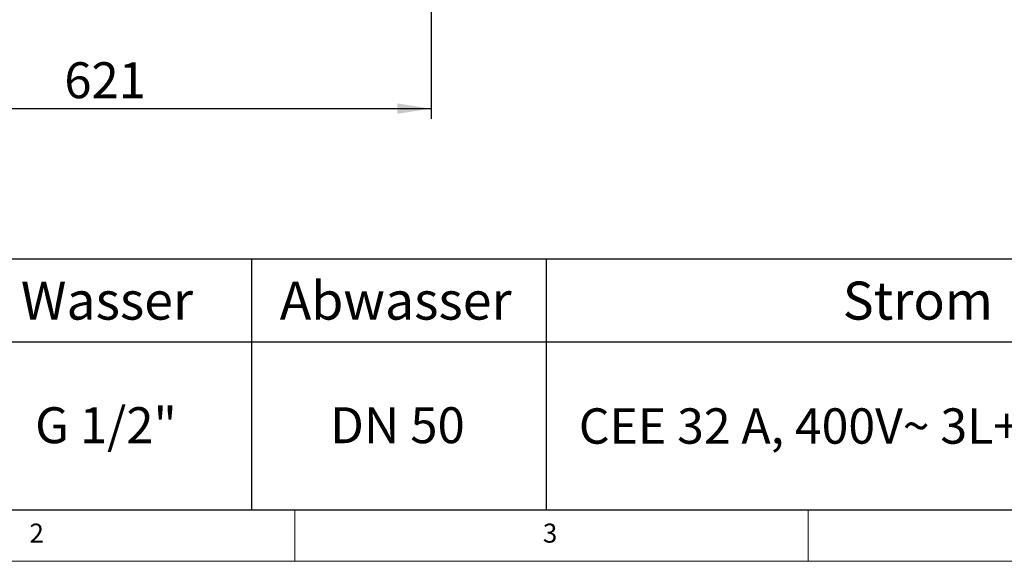
# Model space of a CAD drawing. Units: millimetres. Extents: x 5 to 415, y 5 to 292.
# Drawn here: x 83 to 179, y 5 to 58 of the extents above; entities that cross this region are included whole.
import ezdxf

# ---------------------------------------------------------------- set-up
doc = ezdxf.new("R2010")
doc.units = ezdxf.units.MM
doc.layers.add('BEMAßUNG', color=96, linetype='Continuous')
doc.styles.add('SLDTEXTSTYLE0', font='TXT', dxfattribs={"width": 0.75})
doc.styles.add('SLDTEXTSTYLE1', font='TXT', dxfattribs={"width": 0.7})
doc.dimstyles.new('SLDDIMSTYLE0', dxfattribs={"dimtxt": 3.5, "dimasz": 3.302, "dimexe": 0, "dimexo": 0.0625, "dimgap": 0.875, "dimtad": 1, "dimlfac": 10, "dimrnd": 1e-09, "dimzin": 12, "dimdsep": 46, "dimtxsty": 'SLDTEXTSTYLE0', "dimsah": 1, "dimcen": 0.09, "dimadec": 0, "dimazin": 3, "dimtfac": 1, "dimtofl": 0, "dimtmove": 0, "dimatfit": 3, "dimfxl": 0, "dimfrac": 2, "dimtolj": 1, "dimtzin": 12, "dimarcsym": 0})

# ---------------------------------------------------------------- blocks, each defined once
blk = doc.blocks.new('SW_TABLEANNOTATION_1')
at = {"layer": 'BEMAßUNG', "color": 0}
for p, q in [((195.684, 0), (0, 0)), ((95.801, 0), (95.801, -24.407)), ((124.487, 0), (124.487, -24.407)), ((0, -8.056), (195.684, -8.056)), ((0, -24.407), (195.684, -24.407))]:
    blk.add_line(p, q, dxfattribs=at)
at = {"layer": 'BEMAßUNG', "color": 0, "attachment_point": 1}
for s, insert, char_height, style in [('Abwasser', (98.538, -2.183), 3.7042, 'SLDTEXTSTYLE0'), ('Wasser', (73.332, -2.183), 3.7042, 'SLDTEXTSTYLE0'), ('Strom', (153.37, -2.183), 3.7042, 'SLDTEXTSTYLE0'), ('G 1/2"', (74.719, -14.413), 3.5, 'SLDTEXTSTYLE0'), ('DN 50', (103.451, -14.413), 3.5, 'SLDTEXTSTYLE1'), ('CEE 32 A, 400V~ 3L+N+PE, 6h', (127.665, -14.521), 3.43958, 'SLDTEXTSTYLE1')]:
    blk.add_mtext(s, dxfattribs=dict(at, insert=insert, char_height=char_height, style=style))
blk = doc.blocks.new('_D_14')
at = {"layer": 'BEMAßUNG'}
for p, q in [((61.183, 69.147), (61.183, 48.06)), ((123.286, 69.147), (123.286, 48.06)), ((61.183, 49.06), (123.286, 49.06))]:
    blk.add_line(p, q, dxfattribs=at)
for points in [[(61.183, 49.06), (64.485, 48.552), (64.485, 49.568)], [(123.286, 49.06), (119.984, 49.568), (119.984, 48.552)]]:
    blk.add_solid(points, dxfattribs=at)
at = {"layer": 'BEMAßUNG', "insert": (87.562, 53.572), "char_height": 3.5, "attachment_point": 1, "rotation": 360, "style": 'SLDTEXTSTYLE0'}
blk.add_mtext('621', dxfattribs=at)

msp = doc.modelspace()

# ---------------------------------------------------------------- linework, layer by layer
at = {"color": 7, "linetype": 'Continuous', "lineweight": 0}
for p, q in [((10, 10), (273.8785, 10)), ((110, 10), (110, 5)), ((160, 5), (160, 10)), ((5, 5), (415, 5))]:
    msp.add_line(p, q, dxfattribs=at)

# ---------------------------------------------------------------- block references
at = {"layer": 'BEMAßUNG'}
msp.add_blockref('SW_TABLEANNOTATION_1', (10, 34.4074), dxfattribs=at)

# ---------------------------------------------------------------- texts
at = {"color": 7, "linetype": 'Continuous', "lineweight": 0, "char_height": 1.8521, "attachment_point": 1, "style": 'SLDTEXTSTYLE0'}
for s, insert in [('2', (84.1667, 8.668)), ('2', (84.1667, 8.668)), ('3', (134.1667, 8.668)), ('3', (134.1667, 8.668))]:
    msp.add_mtext(s, dxfattribs=dict(at, insert=insert))

# ---------------------------------------------------------------- dimensions: what is measured, and where the dimension line sits
at = {"layer": 'BEMAßUNG'}
dim = msp.add_linear_dim(base=(123.2856, 49.0599), p1=(61.1831, 70.147), p2=(123.2856, 70.147), angle=359.999999, text='621', dimstyle='SLDDIMSTYLE0', dxfattribs=at)
dim.commit()
dim.dimension.update_dxf_attribs({"geometry": '_D_14', "text_midpoint": (91.441, 49.0599), "dimtype": 160})

doc.saveas('drawing.dxf')
